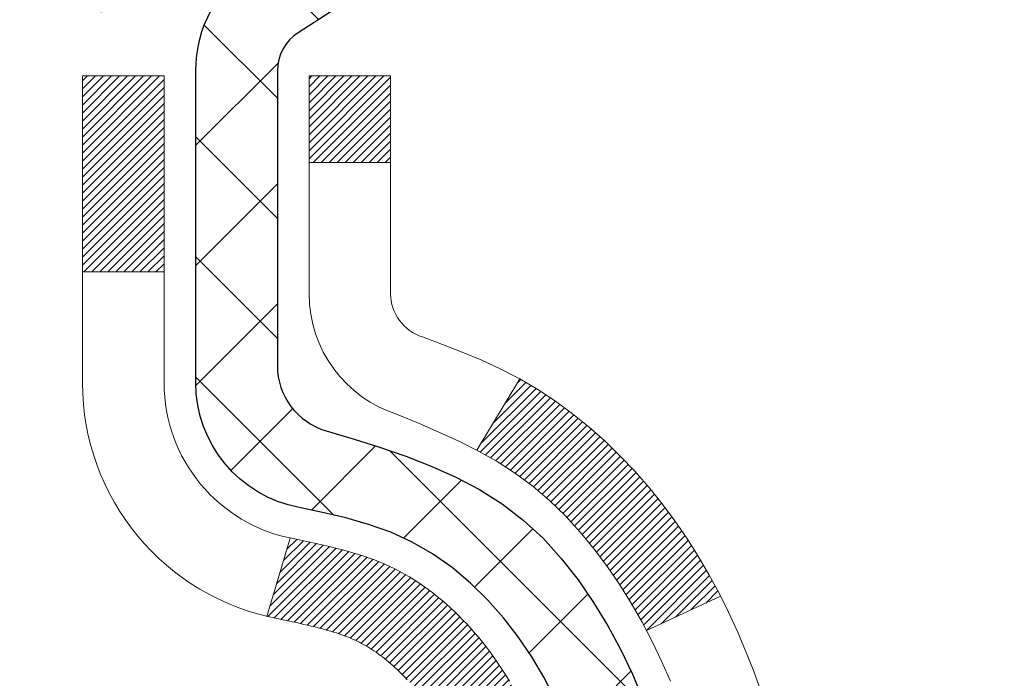
# Model space of a CAD drawing. Extents: x -308 to 3254, y -284 to 1977.
# Drawn here: x 17 to 18, y 14 to 15 of the extents above; entities that cross this region are included whole.
import ezdxf

# ---------------------------------------------------------------- set-up
doc = ezdxf.new("R2010")
doc.units = 0
doc.header["$LTSCALE"] = 5
doc.header["$MEASUREMENT"] = 0
for name, color, linetype, lineweight in [('CONCRETE - H', 130, 'CONTINUOUS', 9), ('DECK COAT - H', 20, 'CONTINUOUS', 20), ('DECK COAT - L', 22, 'CONTINUOUS', 18), ('MIG FOOT - H', 251, 'CONTINUOUS', 20), ('MIG RETAINER - H', 251, 'CONTINUOUS', 20), ('MIG RETAINER - L', 7, 'CONTINUOUS', 30), ('PVC SIDESHEET - H', 170, 'CONTINUOUS', 20), ('PVC SIDESHEET - L', 150, 'CONTINUOUS', 25), ('TEXT - 4', 241, 'CONTINUOUS', 25)]:
    doc.layers.add(name, color=color, linetype=linetype, lineweight=lineweight)
doc.styles.add('ROMANS', font='romans', dxfattribs={"width": 0.9})
doc.dimstyles.get("Standard").update_dxf_attribs({"dimtxt": 0.18, "dimasz": 0.18, "dimexe": 0.18, "dimexo": 0.0625, "dimgap": 0.09, "dimtad": 0, "dimtih": 1, "dimtoh": 1, "dimdec": 4, "dimzin": 0, "dimdsep": 46, "dimtxsty": 'Standard', "dimcen": 0.09, "dimadec": 0, "dimazin": 0, "dimtfac": 1, "dimtdec": 4, "dimtofl": 0, "dimtmove": 0, "dimatfit": 3, "dimfxl": 1, "dimtolj": 1, "dimtzin": 0, "dimarcsym": 0})

msp = doc.modelspace()

# ---------------------------------------------------------------- hatches: boundary and pattern name
at = {"layer": 'CONCRETE - H'}
h = msp.add_hatch(dxfattribs=at)
h.set_pattern_fill('AR-CONC', color=256, scale=0.2)
h.set_pattern_definition([(49.99999999999999, (0, 0.4200964175675921), (1.434520365201507, -0.1255042699651902), [0.15, -1.65]), (355, (0, 0.4200964175675921), (-0.277502667226, 1.504384267400024), [0.12, -1.32]), (100.45144446, (0.119543362, 0.4096377295675921), (1.157017693454224, 1.378879981937259), [0.1274803839999999, -1.402284224]), (46.18420000000002, (0, 0.8200964175675921), (2.134482661343145, -0.3310385615861531), [0.225, -2.474999999999999]), (96.63563549, (0.17787349, 0.7925098035675922), (1.869323891348457, 1.948237201549101), [0.191220684, -2.10342752]), (351.1841639899999, (0, 0.8200964175675921), (1.869323890109546, 1.94823720053998), [0.18, -1.980000002]), (21, (0.2, 0.7200964175675921), (1.193814104236923, -0.8052377813306777), [0.15, -1.65]), (326.0000000000001, (0.2, 0.7200964175675921), (0.4866306638431634, 1.450300090093706), [0.12, -1.32]), (71.45144474, (0.299484508, 0.6529932695675921), (1.680444753459942, 0.6450623056127077), [0.12748038, -1.402284224]), (37.50000000000001, (0, 0.4200964175675921), (0.02431971063458134, 0.6657877076626231), [0, -1.304, 0, -1.34, 0, -1.325]), (7.499999999999999, (0, 0.4200964175675921), (0.5261390748842972, 0.7888234237647205), [0, -0.764, 0, -1.274, 0, -0.505]), (327.5, (-0.446, 0.4200964175675921), (1.067644872344818, -0.04510974346875951), [0, -0.5, 0, -1.56, 0, -2.07]), (317.5, (-0.646, 0.4200964175675921), (1.166372338684772, 0.2002099646646355), [0, -0.65, 0, -1.036, 0, -1.47])])
edge = h.paths.add_edge_path()
edge.add_spline(control_points=[(26.12302183595682, 16.11925919592242), (27.20157127342918, 14.87071655245522), (26.55676919569999, 12.25050726961437), (25.86203908202739, 8.95716235577838), (23.94226811026633, 8.686092294251623)], knot_values=[0, 0, 0, 0, 3.829643089189329, 8.329988292731308, 8.329988292731308, 8.329988292731308, 8.329988292731308], degree=3, periodic=0)
edge.add_line((23.94226811026675, 8.686092294250713), (23.44926645823918, 8.686027601040323))
edge.add_line((23.44926645823918, 8.686027601040323), (23.44926645823554, 8.812011609553892))
edge.add_line((23.44926645823554, 8.812011609553892), (23.44926645823554, 8.882877609553915))
edge.add_line((23.44926645823554, 8.882877609553915), (22.77958275823607, 8.882877609554086))
edge.add_arc((22.77958275823561, 8.92224760955439), 0.03937000000030366, 240.0000000006464, 270.00000000068246, ccw=False)
edge.add_line((22.75989775823584, 8.88815218940691), (22.62413685061802, 8.966533785965495))
edge.add_arc((22.56901885061758, 8.871066609553324), 0.1102360000007277, 59.99999999995812, 89.99999999978581)
edge.add_line((22.56901885061799, 8.98130260955405), (21.66106090958918, 8.981302609553936))
edge.add_arc((21.66106090958951, 9.020672609554012), 0.03937000000007629, 239.9999999666583, 269.9999999995243, ccw=False)
edge.add_line((21.64137590956963, 8.986577189418412), (20.96128872343029, 9.37922519222461))
edge.add_arc((20.90128878270249, 9.275302109548747), 0.120000000000803, 60.00003267869694, 89.99999999989144)
edge.add_line((20.90128878270272, 9.395302109549547), (20.68984740014331, 9.395302109549604))
edge.add_arc((20.68984740014334, 9.434672109550249), 0.03937000000064472, 225.0000000003656, 269.9999999999586, ccw=False)
edge.add_line((20.66200860616775, 9.406833315574303), (20.54554208203537, 9.523299839706723))
edge.add_arc((20.29584010772822, 9.273597865400106), 0.3531319186161285, 44.99999999993967, 76.09799910884055)
edge.add_arc((20.00655551464513, 8.104828091958936), 1.557170273115274, 76.09799910892815, 103.9020008910632)
edge.add_arc((19.71724533927114, 9.273643172307501), 0.3530817926591139, 103.8997375974175, 135.0022632936343)
edge.add_line((19.46756894725442, 9.523299839706723), (19.35110242312186, 9.406833315574417))
edge.add_arc((19.32326362914644, 9.43467210954934), 0.0393699999997972, 270.00000000018616, 315.0000000005118, ccw=False)
edge.add_line((19.32326362914657, 9.395302109549547), (17.61235852666258, 9.395302109549604))
edge.add_arc((17.61235852666263, 9.43467210954968), 0.03937000000007629, 179.9999999999173, 269.99999999991724, ccw=False)
edge.add_line((17.57298852666256, 9.434672109549737), (17.57298852666193, 13.47290584175731))
edge.add_arc((17.61235852666218, 13.47290584175725), 0.03937000000024682, 107.30237723692551, 179.9999999999173, ccw=False)
edge.add_line((17.60064931829194, 13.51049428864404), (17.61792225938527, 13.51702028543887))
edge.add_line((17.61792225938527, 13.51702028543887), (17.63509885555979, 13.52373466550726))
edge.add_line((17.63509885555979, 13.52373466550726), (17.65208276189625, 13.53082581212276))
edge.add_line((17.65208276189625, 13.53082581212276), (17.66877763347586, 13.53848210855868))
edge.add_line((17.66877763347586, 13.53848210855868), (17.68508712537934, 13.54689193808882))
edge.add_line((17.68508712537934, 13.54689193808882), (17.70092603970417, 13.55620750980994))
edge.add_line((17.70092603970417, 13.55620750980994), (17.7162665690141, 13.5663947898896))
edge.add_line((17.7162665690141, 13.5663947898896), (17.73109932318013, 13.57735997684982))
edge.add_line((17.73109932318013, 13.57735997684982), (17.74541492060163, 13.58900924153487))
edge.add_line((17.74541492060163, 13.58900924153487), (17.7592039761964, 13.60124880601585))
edge.add_line((17.7592039761964, 13.60124880601585), (17.77245525537975, 13.61401210761288))
edge.add_line((17.77245525537975, 13.61401210761288), (17.78515263693245, 13.62730449049864))
edge.add_line((17.78515263693245, 13.62730449049864), (17.79728276452599, 13.64113256658275))
edge.add_line((17.79728276452599, 13.64113256658275), (17.80884555511577, 13.65546393576788))
edge.add_line((17.80884555511577, 13.65546393576788), (17.81984401619749, 13.67025711443294))
edge.add_line((17.81984401619749, 13.67025711443294), (17.83028115526687, 13.68547061895775))
edge.add_line((17.83028115526687, 13.68547061895775), (17.84015997981962, 13.70106296572122))
edge.add_line((17.84015997981962, 13.70106296572122), (17.84948349735234, 13.71699267110272))
edge.add_line((17.84948349735234, 13.71699267110272), (17.858254778994, 13.73321829335656))
edge.add_line((17.858254778994, 13.73321829335656), (17.8664820235492, 13.74970176511611))
edge.add_line((17.8664820235492, 13.74970176511611), (17.87418223925781, 13.76641081625358))
edge.add_line((17.87418223925781, 13.76641081625358), (17.88137330264246, 13.78331374803484))
edge.add_line((17.88137330264246, 13.78331374803484), (17.88807356686331, 13.80038034722735))
edge.add_line((17.88807356686331, 13.80038034722735), (17.89430594262441, 13.81759460476484))
edge.add_line((17.89430594262441, 13.81759460476484), (17.90009587273036, 13.83494840320087))
edge.add_line((17.90009587273036, 13.83494840320087), (17.90546882713008, 13.85243370968566))
edge.add_line((17.90546882713008, 13.85243370968566), (17.91045027577249, 13.87004249136918))
edge.add_line((17.91045027577249, 13.87004249136918), (17.91506568860652, 13.88776671540164))
edge.add_line((17.91506568860652, 13.88776671540164), (17.91934053558063, 13.90559834893303))
edge.add_line((17.91934053558063, 13.90559834893303), (17.9233002866433, 13.92352935911354))
edge.add_line((17.9233002866433, 13.92352935911354), (17.92697041174389, 13.94155171309318))
edge.add_line((17.92697041174389, 13.94155171309318), (17.93037638083089, 13.95965737802213))
edge.add_line((17.93037638083089, 13.95965737802213), (17.93354366385276, 13.97783832105061))
edge.add_line((17.93354366385276, 13.97783832105061), (17.93649773075887, 13.99608650932815))
edge.add_line((17.93649773075887, 13.99608650932815), (17.93926405149725, 14.01439391000564))
edge.add_line((17.93926405149725, 14.01439391000564), (17.94186809601726, 14.0327524902326))
edge.add_line((17.94186809601726, 14.0327524902326), (17.94395239331854, 14.04829807840825))
edge.add_line((17.94395239331854, 14.04829807840825), (17.94397013338786, 14.04829622447743))
edge.add_line((17.94397013338786, 14.04829622447743), (17.94669123619698, 14.06959105793577))
edge.add_line((17.94669123619698, 14.06959105793577), (17.94896127175363, 14.0880549797124))
edge.add_line((17.94896127175363, 14.0880549797124), (17.95117091088716, 14.1065379496391))
edge.add_line((17.95117091088716, 14.1065379496391), (17.95333877804586, 14.12497372001552))
edge.add_arc((17.89469131265193, 14.1318996010309), 0.05905499999975958, 353.2649378233201, 366.6781923657869)
edge.add_line((17.95334562354557, 14.1387672671966), (17.95117091088716, 14.15726125242246))
edge.add_line((17.95117091088716, 14.15726125242246), (17.94896127175363, 14.17574422234917))
edge.add_line((17.94896127175363, 14.17574422234917), (17.94669123619698, 14.19420814412534))
edge.add_line((17.94669123619698, 14.19420814412534), (17.94433533426783, 14.2126449849021))
edge.add_line((17.94433533426783, 14.2126449849021), (17.94186809601726, 14.23104671182874))
edge.add_line((17.94186809601726, 14.23104671182874), (17.93926405149725, 14.2494052920557))
edge.add_line((17.93926405149725, 14.2494052920557), (17.93649773075887, 14.26771269273296))
edge.add_line((17.93649773075887, 14.26771269273296), (17.93354366385276, 14.28596088101095))
edge.add_line((17.93354366385276, 14.28596088101095), (17.93037638083089, 14.30414182403921))
edge.add_line((17.93037638083089, 14.30414182403921), (17.92697041174389, 14.32224748896816))
edge.add_line((17.92697041174389, 14.32224748896816), (17.9233002866433, 14.34026984294779))
edge.add_line((17.9233002866433, 14.34026984294779), (17.91934053558063, 14.35820085312831))
edge.add_line((17.91934053558063, 14.35820085312831), (17.91506568860652, 14.3760324866597))
edge.add_line((17.91506568860652, 14.3760324866597), (17.91045027577249, 14.39375671069216))
edge.add_line((17.91045027577249, 14.39375671069216), (17.90546882713008, 14.41136549237568))
edge.add_line((17.90546882713008, 14.41136549237568), (17.90009587273036, 14.42885079886047))
edge.add_line((17.90009587273036, 14.42885079886047), (17.89430594262441, 14.4462045972965))
edge.add_line((17.89430594262441, 14.4462045972965), (17.88807356686331, 14.46341885483399))
edge.add_line((17.88807356686331, 14.46341885483399), (17.88137330264246, 14.48048545402649))
edge.add_line((17.88137330264246, 14.48048545402649), (17.87418223925781, 14.49738838580775))
edge.add_line((17.87418223925781, 14.49738838580775), (17.8664820235492, 14.51409743694522))
edge.add_line((17.8664820235492, 14.51409743694522), (17.858254778994, 14.53058090870478))
edge.add_line((17.858254778994, 14.53058090870478), (17.84948349735234, 14.54680653095885))
edge.add_line((17.84948349735234, 14.54680653095885), (17.84015997981962, 14.56273623634011))
edge.add_line((17.84015997981962, 14.56273623634011), (17.83028115526687, 14.57832858310358))
edge.add_line((17.83028115526687, 14.57832858310358), (17.81984401619749, 14.59354208762839))
edge.add_line((17.81984401619749, 14.59354208762839), (17.80884555511577, 14.60833526629368))
edge.add_line((17.80884555511577, 14.60833526629368), (17.79728276452599, 14.62266663547858))
edge.add_line((17.79728276452599, 14.62266663547858), (17.78515263693245, 14.63649471156269))
edge.add_line((17.78515263693245, 14.63649471156269), (17.77245525537975, 14.64978709444823))
edge.add_line((17.77245525537975, 14.64978709444823), (17.75920397619595, 14.66255039604549))
edge.add_line((17.75920397619595, 14.66255039604549), (17.74541492060118, 14.67478996052647))
edge.add_line((17.74541492060118, 14.67478996052647), (17.73109932318013, 14.68643922521152))
edge.add_line((17.73109932318013, 14.68643922521152), (17.7162665690141, 14.69740441217174))
edge.add_line((17.7162665690141, 14.69740441217174), (17.70092603970417, 14.7075916922514))
edge.add_line((17.70092603970417, 14.7075916922514), (17.68527389113908, 14.71679741870172))
edge.add_line((17.68527389113908, 14.71679741870172), (17.6852801039133, 14.71680775648416))
edge.add_line((17.6852801039133, 14.71680775648416), (17.68508712537934, 14.71690726397252))
edge.add_line((17.68508712537934, 14.71690726397252), (17.68527389113908, 14.71679741870172))
edge.add_line((17.68527389113908, 14.71679741870172), (17.66877763347586, 14.7253170935022))
edge.add_line((17.66877763347586, 14.7253170935022), (17.65208276189625, 14.73297338993835))
edge.add_line((17.65208276189625, 14.73297338993835), (17.63509885555979, 14.74006453655385))
edge.add_line((17.63509885555979, 14.74006453655385), (17.61792225938527, 14.74677891662223))
edge.add_line((17.61792225938527, 14.74677891662223), (17.60064931829173, 14.7533049134169))
edge.add_arc((17.61235852666222, 14.79089336030351), 0.03937000000014634, 179.9999999999173, 252.6976227626453, ccw=False)
edge.add_line((17.5729885266621, 14.79089336030357), (17.5729885266621, 14.90478279804402))
edge.add_line((17.5729885266621, 14.90478279804402), (17.5729885266621, 14.98012840916282))
edge.add_line((17.5729885266621, 14.98012840916282), (17.50212252666208, 14.98012840916282))
edge.add_line((17.50212252666208, 14.98012840916282), (17.47482763026849, 14.98012840916253))
edge.add_arc((17.51393352666254, 14.98468096528272), 0.03937000000012047, 122.9031521392215, 186.640261261009, ccw=False)
edge.add_line((17.49254693002669, 15.01773562281151), (17.80776487048213, 15.22168385428454))
edge.add_arc((17.63007502666086, 15.42037620771229), 0.2665564328765841, 311.8061494064942, 360.0000000001588)
edge.add_line((17.89663145953747, 15.42037620771303), (17.89663145953747, 15.46958981006252))
edge.add_line((17.89663145953747, 15.46958981006252), (17.91550941641455, 15.46958981006252))
edge.add_line((17.91550941641455, 15.46958981006252), (17.98637516444634, 15.46958981006252))
edge.add_line((17.98637516444634, 15.46958981006252), (17.98637516444634, 15.41589593747209))
edge.add_line((17.98637516444634, 15.41589593747209), (18.18519406208468, 15.41589593747209))
edge.add_arc((18.18519406208448, 15.49463609495216), 0.07874015748006968, 270.0000000001448, 360.0000000001655)
edge.add_line((18.26393421956456, 15.49463609495238), (18.26393421956456, 16.11919351085326))
edge.add_line((18.26393421956456, 16.11919351085326), (19.33105286035308, 16.11919351085326))
edge.add_line((19.33105286035308, 16.11919351085326), (26.12302183595682, 16.11925919592242))
h.paths.add_polyline_path([(19.16649948257262, 13.14821735830636), (23.49335662542976, 13.14821735830636), (23.49335662542976, 14.30821735830636), (19.16649948257262, 14.30821735830636)], flags=24)
h.paths.add_polyline_path([(21.58238365719456, 10.50991197419257), (26.89666937148026, 10.50991197419257), (26.89666937148026, 11.66991197419257), (21.58238365719456, 11.66991197419257)], flags=24)
h.paths.add_polyline_path([(25.01028928788706, 9.117869507748503), (26.49028928788706, 9.117869507748503), (26.49028928788706, 9.877869507748505), (25.01028928788706, 9.877869507748505)], flags=24)
at = {"layer": 'DECK COAT - H'}
h = msp.add_hatch(dxfattribs=at)
h.set_pattern_fill('ANSI31', color=256, scale=0.03937, style=0)
h.set_pattern_definition([(45, (-166.9551272289207, -83.07478866124502), (-0.003479849246914297, 0.003479849246914297), [])])
h.paths.add_polyline_path([(17.56394214148006, 14.47659786316852), (17.56211156229844, 14.47793893392974), (17.56028348154243, 14.47923477993503), (17.55845924242701, 14.48048493460736), (17.55664018816717, 14.48168893136925), (17.5548279483564, 14.48284615648662), (17.55302695647762, 14.48395466962857), (17.55034763372393, 14.4855420618852), (17.54680916678782, 14.48747572934791), (17.54326711178052, 14.48925297050452), (17.54058637518298, 14.49047684214587), (17.53873566911327, 14.49128129670071), (17.53681010729676, 14.49207884738642), (17.53479609332996, 14.49287416340779), (17.53269323480592, 14.49366678653631), (17.53050218359655, 14.49445601749061), (17.52822359157332, 14.49524115698908), (17.5258581106086, 14.49602150575025), (17.52340676835681, 14.49679624587564), (17.52087261864219, 14.49756436537932), (17.51825657770652, 14.49832625055471), (17.51555910206727, 14.4990824885907), (17.51278064824189, 14.49983366667605), (17.50992167274782, 14.5005803719997), (17.50698263210231, 14.50132319175042), (17.50396398282257, 14.50206271311707), (17.50086618142629, 14.50279952328854), (17.49768915754382, 14.50353463951568), (17.49443267398803, 14.50427039767361), (17.49109859169786, 14.50500860977932), (17.48768887256503, 14.50575103723189), (17.48420547848011, 14.50649944143042), (17.48065037133458, 14.50725558377404), (17.47702551301947, 14.50802122566181), (17.47540516602018, 14.50838574021212, -0.01216223081922373), (17.46547856195909, 14.51050176346358), (17.48579584390288, 14.57856723773789, 0.00498223423146265), (17.48848948558154, 14.57803335709615), (17.49337139017641, 14.57699914324927), (17.49878832683905, 14.57585015507753), (17.5041565705753, 14.57469426643347), (17.5094726405575, 14.57352388245077), (17.51473305595775, 14.57233140826348), (17.5199339028006, 14.5711090500606), (17.52507092701237, 14.56984945271516), (17.5301413799468, 14.56854654818999), (17.53514258890456, 14.56719431907389), (17.54007188118678, 14.56578674795576), (17.54492658409433, 14.5643178174244), (17.54970402492833, 14.56278151006858), (17.55440153098945, 14.56117180847728), (17.5590164295788, 14.55948269523923), (17.56354604799728, 14.55770815294328), (17.56798800983458, 14.55584198716814), (17.57235635524646, 14.55387035452848), (17.57666481665703, 14.55178592451328), (17.5809201242175, 14.54958667962022), (17.58512900807906, 14.54727060234698), (17.58929819839292, 14.54483567519138), (17.5934343365586, 14.54227992963904), (17.59753343053146, 14.53960734392113), (17.60158883291726, 14.53682361242157), (17.60559873889676, 14.53393180662651), (17.60956134365117, 14.53093499802212), (17.613474842361, 14.52783625809455), (17.61733742975431, 14.52463865766258), (17.62114715224195, 14.52134515725105), (17.62490211047381, 14.5179591842314), (17.62860053523988, 14.51448444389693), (17.6322406573299, 14.51092464154111), (17.63582070753384, 14.5072834824574), (17.63933891664144, 14.50356467193909), (17.64279351544289, 14.49977191527965), (17.64618273472772, 14.49590891777255), (17.64950480528566, 14.49197938471126), (17.65275795790714, 14.487987021389), (17.65594042338145, 14.48393553309937), (17.65905043249879, 14.47982862513565), (17.66208590958601, 14.47567020224419), (17.66504664914166, 14.47146247647423), (17.66793391756002, 14.46720642979072), (17.67074898308826, 14.46290304267909), (17.67349311397376, 14.45855329562481), (17.67616757846301, 14.45415816911326), (17.67877364480339, 14.44971864362996), (17.68131258124183, 14.4452356996603), (17.68378565602549, 14.44071031768975), (17.68619413740132, 14.43614347820368), (17.68853929361646, 14.43153616168762), (17.69082239291785, 14.42688934862689), (17.69304470355266, 14.42220401950702), (17.69520749376804, 14.41748115481344), (17.6957236622213, 14.41631383814023), (17.63100448819065, 14.38745176663046), (17.63011439727913, 14.38943571318792), (17.62890799401154, 14.39206122951019), (17.62768396368094, 14.3946620165094), (17.62644210755477, 14.39723796539691), (17.6251824035962, 14.3997887523867), (17.62390502829928, 14.40231388496993), (17.62260978961783, 14.40481338178425), (17.62129648281345, 14.40728727792406), (17.61996490314775, 14.4097356084839), (17.618614845883, 14.41215840855828), (17.61724610628059, 14.41455571324165), (17.61585847960234, 14.41692755762851), (17.6144517611103, 14.41927397681336), (17.61302574606631, 14.42159500589064), (17.61158022973174, 14.42389067995485), (17.61011500736888, 14.42616103410056), (17.60862987423931, 14.42840610342209), (17.60712462560488, 14.43062592301406), (17.60559861068529, 14.43282103199759), (17.60404892031804, 14.43499455888092), (17.60247583383509, 14.43714609156477), (17.60088028321204, 14.43927448549447), (17.59926320042516, 14.4413785961152), (17.59762551745004, 14.44345727887206), (17.59596816626296, 14.44550938921041), (17.59429207883952, 14.44753378257546), (17.59259818715574, 14.44952931441235), (17.5908874231877, 14.45149484016632), (17.58916071891096, 14.45342921528253), (17.58741900630159, 14.45533129520628), (17.58566321733562, 14.45719993538277), (17.58389428398888, 14.45903399125721), (17.58211315724199, 14.46083230030625), (17.58032201207536, 14.46259266923992), (17.57852254573569, 14.46431374355471), (17.57671571540865, 14.46599494107953), (17.57490247828034, 14.46763567964318), (17.57308379153662, 14.4692353770747), (17.57126061236315, 14.47079345120277), (17.56943389794603, 14.47230931985636), (17.56760460547136, 14.47378240086435), (17.56577369212457, 14.47521211205559)])
h.paths.add_polyline_path([(17.30527021806162, 14.98019149581022), (17.37613621806165, 14.98019149581022), (17.37613621806165, 14.80986169423333), (17.30527021806162, 14.80986169423339)])
h.paths.add_polyline_path([(17.76127818364782, 14.55365356595534), (17.74983122344312, 14.56891670109722), (17.73765897855489, 14.58366889767687), (17.72475251302987, 14.59776927292818), (17.71110302671852, 14.61107599489257), (17.69670171947197, 14.62344723161156), (17.68154048301673, 14.63474289308918), (17.66565800982309, 14.64494072139961), (17.64801073899955, 14.65486010359), (17.68527158253866, 14.71686050534929), (17.70092373110353, 14.70765477889891), (17.71626426041345, 14.69746749881925), (17.73109701457949, 14.68650231185903), (17.74541261200076, 14.67485304717404), (17.75920166759553, 14.66261348269306), (17.77245294677911, 14.64985018109586), (17.78515032833181, 14.63655779821009), (17.79728045592535, 14.6227297221261), (17.80884324651512, 14.60839835294108), (17.81984170759662, 14.59360517427579), (17.830278846666, 14.5783916697511), (17.84015767121898, 14.56279932298763), (17.8494811887517, 14.54686961760625), (17.85825247039313, 14.53064399535241), (17.85959402603223, 14.52795615808911), (17.79521640245659, 14.49823555572605), (17.79146853641552, 14.50542611154013), (17.78207028335007, 14.5218903897637), (17.77201580386665, 14.53797138802007)])
h.paths.add_polyline_path([(17.50212021806144, 14.98019149581022), (17.57298621806146, 14.98019149581022), (17.57298621806146, 14.9048458846916), (17.50212021806144, 14.9048458846916)])
at = {"layer": 'MIG FOOT - H'}
h = msp.add_hatch(dxfattribs=at)
h.set_pattern_fill('ANSI31', color=256, scale=1.9685, style=0)
h.set_pattern_definition([(45, (-933.6546157392991, -451.4434101279948), (-0.1739924623457148, 0.1739924623457148), [])])
h.paths.add_polyline_path([(17.23305170605974, 14.87724179424121), (17.06905170605975, 14.87724179424133), (17.06905170606043, 14.31474179424133), (17.23305170606019, 14.31474179424133)])
edge = h.paths.add_edge_path()
edge.add_line((17.23305170606019, 13.93974179424133), (17.06905170606043, 13.93974179424133))
edge.add_line((17.06905170606043, 13.93974179424133), (17.06905170606032, 9.29042179424134))
edge.add_arc((17.42338170606055, 9.290421794241396), 0.3543300000001182, 180.0000000000092, 269.9999999999816)
edge.add_line((17.42338170606033, 8.936091794241335), (19.78780167506019, 8.936091794241335))
edge.add_line((19.78780167506031, 8.936091794241335), (19.78780167506031, 9.10009179424138))
edge.add_line((19.78780167506031, 9.10009179424138), (17.42338170606044, 9.100091794241322))
edge.add_arc((17.42338170606033, 9.290421794241283), 0.1903299999999604, 179.9999999999829, 270.0000000000342, ccw=False)
edge.add_line((17.23305170606042, 9.29042179424134), (17.23305170606031, 13.93974179424133))
h.paths.add_polyline_path([(20.75655170605998, 9.100091794241322), (20.22530473706021, 9.100091794241209), (20.22530473706021, 8.936091794241335), (20.75655170605998, 8.936091794241278)])
at = {"layer": 'MIG RETAINER - H'}
h = msp.add_hatch(dxfattribs=at)
h.set_pattern_fill('ANSI31', color=256, scale=0.47, style=0)
h.set_pattern_definition([(45, (-933.6546157392991, -422.142266434439), (-0.04154252339470966, 0.04154252339470967), [])])
h.paths.add_polyline_path([(16.83105170606174, 13.21009179424128), (16.83105170606038, 13.90635870137565), (16.90534804034243, 13.97094351943586), (17.06905170606021, 13.97094351943586), (17.06905170606066, 13.21009179424134)])
edge = h.paths.add_edge_path()
edge.add_arc((17.61105170605853, 15.65909179424357), 0.07800000000003138, 270.000000000501, 360.0000000000418)
edge.add_line((17.68905170605873, 15.65909179424362), (17.68905170605839, 15.9220917942407))
edge.add_arc((17.70905170605849, 15.92209179424093), 0.02000000000020918, 90.00000000195422, 180.0000000006514, ccw=False)
edge.add_line((17.70905170605781, 15.94209179424108), (17.79605170605768, 15.94209179424296))
edge.add_arc((17.79605170605848, 15.91209179424293), 0.03000000000002956, 2.1719870346714742e-10, 90.0000000013028, ccw=False)
edge.add_line((17.82605170605845, 15.91209179424304), (17.82605170605913, 15.37709179423597))
edge.add_arc((17.66905170605921, 15.3770917942358), 0.1569999999999254, -90.00000000033191, 6.230038707144558e-11, ccw=False)
edge.add_line((17.6690517060583, 15.22009179423581), (17.502791391101, 15.22009179423667))
edge.add_arc((17.50279139111169, 15.14135210920516), 0.07873968503150763, 90.00000000777618, 177.4144840053407)
edge.add_arc((17.30924893204516, 15.15009179424082), 0.1149999999996634, 275.2124696742857, 357.41448399777784, ccw=False)
edge.add_arc((17.31787961737061, 15.05548465248732), 0.02000000000000517, 160.3257550186187, 275.2124696744299, ccw=False)
edge.add_arc((17.18783265093927, 15.10198226667556), 0.1181095275611714, 340.3257550185371, 642.6342225154141)
edge.add_arc((17.21804081109983, 14.96721688290459), 0.02000000000015042, -10.621520468789072, 102.63422251443592, ccw=False)
edge.add_arc((17.16005170605965, 14.97809179424233), 0.07899999999997757, 270.0000000008245, 349.3784795304081, ccw=False)
edge.add_line((17.16005170606078, 14.89909179424232), (17.08605170605958, 14.89909179424119))
edge.add_arc((17.08605170605981, 14.88209179424119), 0.01699999999999591, 90.00000000076633, 180)
edge.add_line((17.06905170605975, 14.88209179424119), (17.06905170606032, 14.28354006904662))
edge.add_line((17.06905170606021, 14.28354006904662), (16.90534804034232, 14.28354006904662))
edge.add_line((16.90534804034243, 14.28354006904662), (16.83105170606038, 14.34812488710689))
edge.add_line((16.83105170606038, 14.34812488710689), (16.83105170605845, 15.91209179424025))
edge.add_arc((16.8610517060583, 15.91209179424037), 0.02999999999985903, 90.00000000043423, 180.0000000002171, ccw=False)
edge.add_line((16.86105170605808, 15.94209179424028), (16.92605170605825, 15.94209179424091))
edge.add_arc((16.92605170605836, 15.92209179424093), 0.01999999999998181, 0, 90.00000000065143, ccw=False)
edge.add_line((16.94605170605834, 15.92209179424093), (16.94605170605868, 15.65909179423947))
edge.add_arc((17.02405170605877, 15.65909179423959), 0.07799999999997453, 180.0000000000835, 270.0000000004176)
edge.add_line((17.02405170605923, 15.58109179423961), (17.02805170605924, 15.58109179423961))
edge.add_arc((17.0280517060589, 15.65909179423947), 0.07799999999986085, 270.000000000334, 360.0000000001671)
edge.add_line((17.10605170605865, 15.6590917942397), (17.10605170605831, 15.92209179424036))
edge.add_arc((17.1260517060584, 15.92209179424036), 0.01999999999998181, 90.00000000032571, 180, ccw=False)
edge.add_line((17.12605170605818, 15.94209179424034), (17.26749835411451, 15.94209179424131))
edge.add_line((17.26749835411462, 15.94209179424131), (17.26749835411462, 15.61119658802407))
edge.add_line((17.26749835411462, 15.61119658802407), (17.28678391651235, 15.59186598112221))
edge.add_line((17.28678391651235, 15.59186598112221), (17.28678391651235, 15.51472373153693))
edge.add_line((17.28678391651235, 15.51472373153693), (17.34464060370098, 15.47615260674398))
edge.add_line((17.34464060370098, 15.47615260674398), (17.40249729088961, 15.51472373153693))
edge.add_line((17.40249729088961, 15.51472373153693), (17.40249729088961, 15.59186598112221))
edge.add_line((17.40249729088961, 15.59186598112221), (17.42178285328643, 15.61115154351823))
edge.add_line((17.42178285328643, 15.61115154351823), (17.42178285328643, 15.94209179424131))
edge.add_line((17.42178285328643, 15.94209179424131), (17.50905170605844, 15.94209179424148))
edge.add_arc((17.50905170605844, 15.9220917942415), 0.01999999999998181, 0, 90, ccw=False)
edge.add_line((17.52905170605842, 15.9220917942415), (17.52905170605877, 15.65909179424339))
edge.add_arc((17.60705170605885, 15.65909179424362), 0.07800000000008822, 180.000000000167, 270.000000000334)
edge.add_line((17.60705170605931, 15.58109179424353), (17.61105170605933, 15.58109179424353))
at = {"layer": 'PVC SIDESHEET - H'}
h = msp.add_hatch(dxfattribs=at)
h.set_pattern_fill('ANSI37', color=256, scale=0.59055, style=0)
h.set_pattern_definition([(45, (-166.9551272289234, -38.73571213011287), (-0.05219773870371446, 0.05219773870371446), []), (135, (-166.9551272289234, -38.73571213011287), (-0.05219773870371446, -0.05219773870371446), [])])
h.paths.add_polyline_path([(17.40369521806198, 14.91087225561306), (17.40369521806176, 14.98474405193029, -0.2544175294253038), (17.45404874748144, 15.0772970930107), (17.6749186097372, 15.22020145222199, 0.4033078353723514), (17.8260517060514, 15.37709179431225), (17.8260517060514, 15.40194176030728, 0.02353096692885778), (17.82692271806056, 15.42043929436055), (17.82692271805897, 15.91846979436029, 0.4142135623729873), (17.80330071805881, 15.94209179436017), (17.42338021829525, 15.94209179435914), (17.42338021829525, 16.00114690990533), (17.44798632385275, 16.02083179435139), (17.78639315093525, 16.02083179435236, -0.4142135623730915), (17.89662915093569, 15.91059579435266), (17.89662915093706, 15.42043929436061, -0.213440768600962), (17.80776256188162, 15.22174694093205), (17.49254462142582, 15.01779870945897, 0.2544175294251872), (17.47456121806178, 14.98474405193024), (17.47456121806201, 14.91087225561306), (17.47456121806178, 14.72841415465471, 0.3306422189433676), (17.51653192068827, 14.67188434120793), (17.54029219258697, 14.66481272956695), (17.56334979255868, 14.65755256521929), (17.58602557274773, 14.64973275546127), (17.60816324041318, 14.64112421704691), (17.62960650281386, 14.6314978667301), (17.6501990672086, 14.6206246212647), (17.6697846408567, 14.60827539740477), (17.68820696241457, 14.59422119986253), (17.70535204421455, 14.57835145967685), (17.72123170362735, 14.5609080406566), (17.73588105500241, 14.54219807123364), (17.74933521268778, 14.52252867984025), (17.7616296102494, 14.50220491965625), (17.77281529068975, 14.48143036569671), (17.78296564816853, 14.46026328637355), (17.79215510702235, 14.43874875455224), (17.80045301474453, 14.41691718016203), (17.80792645822837, 14.39479244406498), (17.81464251401778, 14.37239839723382), (17.82066825865647, 14.34975889064138), (17.82607076868905, 14.32689777526058), (17.83091712065877, 14.30383890206404), (17.83527439111046, 14.28060612202476), (17.83920965658783, 14.25722328611549), (17.84278999363457, 14.23371424530897), (17.8460824787953, 14.2101028505782), (17.84915418861371, 14.18641295289579), (17.85207219963419, 14.16266840323469), (17.85490358840022, 14.1388930525677, -0.05933499155532457), (17.85489094069064, 14.12492611917007), (17.85207219963419, 14.10125697212156), (17.84915418861394, 14.07751242246046), (17.8460824787953, 14.05382252477806), (17.84278999363457, 14.03021113004728), (17.83920965658783, 14.00670208924076), (17.83527439111046, 13.98331925333149), (17.83091712065877, 13.96008647329221), (17.82607076868905, 13.93702760009567), (17.82066825865647, 13.91416648471487), (17.81464251401778, 13.89152697812243), (17.80792645822837, 13.86913293129128), (17.80045301474453, 13.84700819519422), (17.79215510702235, 13.82517662080402), (17.78296564816853, 13.8036620889827), (17.77281529068975, 13.78249500965954), (17.7616296102494, 13.7617204557), (17.74933521268778, 13.74139669551606), (17.73588105500241, 13.72172730412261), (17.72123170362735, 13.70301733469977), (17.70535204421455, 13.68557391567946), (17.68820696241434, 13.66970417549378), (17.6697846408567, 13.65564997795154), (17.6501990672086, 13.64330075409156), (17.62960650281363, 13.63242750862621), (17.60816324041318, 13.62280115830934), (17.58602557274773, 13.61419261989498), (17.56334979255868, 13.60637281013702), (17.54029219258697, 13.59911264578936), (17.51700906557377, 13.59218304360603, 0.3329817396557117), (17.47456121806155, 13.53551122070222), (17.40369521807153, 13.53551122070222), (17.40369521806176, 13.55046609654129, -0.3608117966093517), (17.49357783207776, 13.6588068339165), (17.51389564875919, 13.66315282697859), (17.53403903135356, 13.66791528980023), (17.55383354577336, 13.67351069214099), (17.57310475793199, 13.68035550376054), (17.59167973002147, 13.68885843051167), (17.60943602826953, 13.6991661225732), (17.62631270705376, 13.71110617999118), (17.64225254055961, 13.72448690145278), (17.65719830297209, 13.73911658564508), (17.67109276847665, 13.75480353125532), (17.68387871125785, 13.77135603697057), (17.6955100422517, 13.78859287273035), (17.70602598385423, 13.80641302198084), (17.71550520321986, 13.82475255582789), (17.72402658096573, 13.84354774608407), (17.73166899770897, 13.86273486456206), (17.73851133406649, 13.88225018307456), (17.74463247065566, 13.90202997343418), (17.75011128809362, 13.92201050745346), (17.75502666699728, 13.94212805694512), (17.75945689217062, 13.9623201250598), (17.76346655542622, 13.98255251358601), (17.76710656153134, 14.00281931065904), (17.77042722063081, 14.02311583329366), (17.77347884286834, 14.04343739850474), (17.77631173838878, 14.06377932330712), (17.77897621733584, 14.08413692471554), (17.78152258985412, 14.10450551974496), (17.78398921692994, 14.12478219846825, 0.06060086340155051), (17.78400116608779, 14.1390449499463), (17.78152258985412, 14.1594198556114), (17.77897621733584, 14.17978845064077), (17.77631173838878, 14.20014605204925), (17.77347884286834, 14.22048797685157), (17.77042722063081, 14.24080954206265), (17.76710656153134, 14.26110606469727), (17.76346655542622, 14.28137286177029), (17.75945689217062, 14.30160525029656), (17.75502666699728, 14.32179731841119), (17.75011128809362, 14.3419148679029), (17.74463247065566, 14.36189540192218), (17.73851133406649, 14.38167519228175), (17.73166899770897, 14.40119051079419), (17.72402658096573, 14.42037762927224), (17.71550520321986, 14.43917281952848), (17.70602598385423, 14.45751235337546), (17.6955100422517, 14.47533250262596), (17.68387871125785, 14.49256933838574), (17.67109276847665, 14.50912184410099), (17.65719830297209, 14.52480878971117), (17.64225254055961, 14.53943847390359), (17.62631270705376, 14.55281919536513), (17.60943602826953, 14.56475925278311), (17.59167973002147, 14.57506694484458), (17.57310475793199, 14.58356987159583), (17.55383354577336, 14.59041468321531), (17.53403903135356, 14.59601008555613), (17.51389564875919, 14.60077254837778), (17.49357783207776, 14.60511854143981, -0.3608117966100778), (17.40369521806176, 14.71345927881502)])

# ---------------------------------------------------------------- linework, layer by layer
at = {"layer": 'DECK COAT - L'}
for p, q in [((17.50212021806144, 14.9048458846916), (17.57298621806146, 14.9048458846916)), ((17.30527021806162, 14.80986169423339), (17.37613621806165, 14.80986169423333)), ((17.68527474730396, 14.71686577137943), (17.64799227153841, 14.65482937454833)), ((17.48579584390288, 14.57856723773794), (17.46547856195909, 14.51050176346364)), ((17.85963064019504, 14.52797306139983), (17.79529501945441, 14.49827185008427))]:
    msp.add_line(p, q, dxfattribs=at)
for points in [[(17.58741900630159, 14.45533129520628), (17.58566321733562, 14.45719993538277), (17.58389428398888, 14.45903399125721), (17.58211315724199, 14.46083230030625), (17.58032201207536, 14.46259266923992), (17.57852254573569, 14.46431374355471), (17.57671571540865, 14.46599494107953), (17.57490247828034, 14.46763567964318), (17.57308379153662, 14.4692353770747), (17.57126061236315, 14.47079345120277), (17.56943389794603, 14.47230931985636), (17.56760460547136, 14.47378240086435), (17.56577369212457, 14.47521211205559), (17.56394214148006, 14.47659786316852), (17.56211156229844, 14.47793893392974), (17.56028348154243, 14.47923477993503), (17.55845924242701, 14.48048493460736), (17.55664018816717, 14.48168893136925), (17.5548279483564, 14.48284615648662), (17.55302695647762, 14.48395466962857), (17.55123674508238, 14.48501529873828), (17.54945525886453, 14.48602971833678), (17.54768044251907, 14.48699960294549), (17.5459114248267, 14.48792617519312), (17.54415198644912, 14.48880898087815), (17.542384392098, 14.4896559700337), (17.54058637518298, 14.49047684214587), (17.53873566911327, 14.49128129670071), (17.53681010729676, 14.49207884738642), (17.53479609332996, 14.49287416340779), (17.53269323480592, 14.49366678653631), (17.53050218359655, 14.49445601749061), (17.52822359157332, 14.49524115698908), (17.5258581106086, 14.49602150575025), (17.52340676835681, 14.49679624587564), (17.52087261864219, 14.49756436537932), (17.51825657770652, 14.49832625055471), (17.51555910206727, 14.4990824885907), (17.51278064824189, 14.49983366667605), (17.50992167274782, 14.5005803719997), (17.50698263210231, 14.50132319175042), (17.50396398282257, 14.50206271311707), (17.50086618142629, 14.50279952328854), (17.49768915754382, 14.50353463951568), (17.49443267398803, 14.50427039767361), (17.49109859169786, 14.50500860977932), (17.4876888725648, 14.50575103723189), (17.48420547848011, 14.50649944143042), (17.48065037133458, 14.50725558377404), (17.47702551301947, 14.50802122566181), (17.47540516602018, 14.50838574021212, -0.3608117966091343), (17.30527021806162, 14.71345927881497), (17.30527021806162, 14.80986169423339), (17.30527021806162, 14.98019149581022), (17.37613621806165, 14.98019149581022), (17.37613621806165, 14.80986169423339), (17.37613621806165, 14.71345927881497, 0.3608117966091343), (17.48848948558154, 14.57803335709615), (17.49337139017641, 14.57699914324927), (17.49878832683905, 14.57585015507753), (17.5041565705753, 14.57469426643347), (17.5094726405575, 14.57352388245077), (17.51473305595775, 14.57233140826348), (17.5199339028006, 14.5711090500606), (17.52507092701237, 14.56984945271516), (17.5301413799468, 14.56854654818999), (17.53514258890456, 14.56719431907389), (17.54007188118678, 14.56578674795576), (17.54492658409433, 14.5643178174244), (17.54970402492833, 14.56278151006858), (17.55440153098945, 14.56117180847728), (17.5590164295788, 14.55948269523923), (17.56354604799728, 14.55770815294328), (17.56798800983458, 14.55584198716814), (17.57235635524646, 14.55387035452848), (17.57666481665703, 14.55178592451328), (17.5809201242175, 14.54958667962022), (17.58512900807906, 14.54727060234698), (17.58929819839292, 14.54483567519138), (17.5934343365586, 14.54227992963904), (17.59753343053146, 14.53960734392113), (17.60158883291726, 14.53682361242157), (17.60559873889676, 14.53393180662651), (17.60956134365117, 14.53093499802212), (17.613474842361, 14.52783625809455), (17.61733742975431, 14.52463865766258), (17.62114715224195, 14.52134515725105), (17.62490211047381, 14.5179591842314), (17.62860053523988, 14.51448444389693), (17.6322406573299, 14.51092464154111), (17.63582070753384, 14.5072834824574), (17.63933891664144, 14.50356467193909), (17.64279351544289, 14.49977191527965), (17.64618273472772, 14.49590891777255), (17.64950480528566, 14.49197938471126), (17.65275795790714, 14.487987021389), (17.65594042338145, 14.48393553309937), (17.65905043249879, 14.47982862513565), (17.66208590958601, 14.47567020224419), (17.66504664914166, 14.47146247647423), (17.66793391756002, 14.46720642979072), (17.67074898308826, 14.46290304267909), (17.67349311397376, 14.45855329562481), (17.67616757846301, 14.45415816911326)], [(17.81598290343047, 14.45401274753833), (17.80839949300295, 14.47145588781898), (17.80023648736253, 14.48860415473364), (17.79146853641552, 14.50542611154013), (17.78207028335007, 14.5218903897637), (17.77201580386665, 14.53797138802007), (17.76127818364782, 14.55365356595534), (17.74983122344312, 14.56891670109722), (17.73765897855489, 14.58366889767687), (17.72475251302987, 14.59776927292818), (17.71110302671852, 14.61107599489257), (17.69670171947197, 14.62344723161156), (17.68154048301673, 14.63474289308918), (17.66565800982309, 14.64494072139961), (17.64916874960178, 14.65420919559084), (17.63219405975789, 14.66273418648653), (17.6148552976974, 14.67070156491074), (17.59727382082562, 14.67829720168724), (17.57957098654785, 14.68570696763992, -0.3282898029372552), (17.50212021806144, 14.79095479085059), (17.50212021806144, 14.98019149581022), (17.57298621806146, 14.98019149581022), (17.57298621806146, 14.79095644695148, 0.3282883506354047), (17.6006470096913, 14.75336800006487), (17.61791995078462, 14.74684200327003), (17.63509654695915, 14.74012762320164), (17.65208045329561, 14.73303647658621), (17.66877532487521, 14.72538018015011), (17.6850848167787, 14.71697035061992), (17.70092373110353, 14.70765477889891), (17.71626426041345, 14.69746749881925), (17.73109701457949, 14.68650231185903), (17.74541261200076, 14.67485304717404), (17.75920166759553, 14.66261348269306), (17.77245294677911, 14.64985018109586), (17.78515032833181, 14.63655779821009), (17.79728045592535, 14.6227297221261), (17.80884324651512, 14.60839835294108), (17.81984170759662, 14.59360517427579), (17.830278846666, 14.5783916697511), (17.84015767121898, 14.56279932298763), (17.8494811887517, 14.54686961760625), (17.85825247039313, 14.53064399535241), (17.86647971494878, 14.51416052359285), (17.87417993065716, 14.49745147245527), (17.88137099404159, 14.48054854067389), (17.88807125826267, 14.46348194148145), (17.89430363402354, 14.44626768394401)]]:
    msp.add_lwpolyline(points, format="xyb", dxfattribs=at)
at = {"layer": 'MIG RETAINER - L'}
msp.add_lwpolyline([(17.29904717782389, 15.06221809296885, 3.888295204768812), (17.21366628883581, 14.9867326087422, -0.5387583055402678), (17.2376981348427, 14.96353047228193, -0.3609021040651776), (17.16005170606078, 14.89909179424232), (17.08605170605958, 14.89909179424119, 0.414213562369066), (17.06905170605975, 14.88209179424119), (17.06905170606021, 14.28354006904662), (16.90534804034243, 14.28354006904662), (16.83105170606038, 14.34812488710689), (16.83105170605833, 15.91209179424025, -0.4142135623706347)], format="xyb", dxfattribs=at)
at = {"layer": 'PVC SIDESHEET - L'}
for points in [[(17.80776256188162, 15.22174694093205), (17.49254462142605, 15.01779870945903, 0.2544175294253872), (17.47456121806178, 14.98474405193029), (17.47456121806201, 14.91087225561306), (17.47456121806178, 14.72841415465409, 0.3329817396499346), (17.51700906557377, 14.67174233175028), (17.54029219258697, 14.66481272956695), (17.56334979255868, 14.65755256521929), (17.58602557274773, 14.64973275546127), (17.60816324041318, 14.64112421704691), (17.62960650281386, 14.6314978667301), (17.6501990672086, 14.6206246212647), (17.6697846408567, 14.60827539740477), (17.68820696241457, 14.59422119986253), (17.70535204421455, 14.57835145967685), (17.72123170362735, 14.5609080406566), (17.73588105500241, 14.54219807123364), (17.74933521268778, 14.52252867984025), (17.7616296102494, 14.50220491965625), (17.77281529068975, 14.48143036569671), (17.78296564816853, 14.46026328637355), (17.79215510702235, 14.43874875455224)], [(17.71550520321986, 14.43917281952848), (17.70602598385423, 14.45751235337546), (17.6955100422517, 14.47533250262596), (17.68387871125785, 14.49256933838574), (17.67109276847665, 14.50912184410099), (17.65719830297209, 14.52480878971117), (17.64225254055961, 14.53943847390359), (17.62631270705376, 14.55281919536513), (17.60943602826953, 14.56475925278311), (17.59167973002147, 14.57506694484458), (17.57310475793199, 14.58356987159583), (17.55383354577336, 14.59041468321531), (17.53403903135356, 14.59601008555613), (17.51389564875919, 14.60077254837778), (17.49357783207776, 14.60511854143981, -0.3608117966098974), (17.40369521806176, 14.71345927881497), (17.40369521806198, 14.91087225561306), (17.40369521806176, 14.98474405193006, -0.2544175294253872), (17.45404874748121, 15.07729709301059)]]:
    msp.add_lwpolyline(points, format="xyb", dxfattribs=at)

# ---------------------------------------------------------------- leaders
at = {"layer": 'TEXT - 4'}
msp.add_leader([(14.096586273784, 14.66934073158929), (18.86418782013581, 21.9128392511258), (19.25784028734572, 21.9128392511258)], dimstyle='Standard', override={"dimtxt": 0.7, "dimasz": 0.24, "dimexe": 0.5, "dimexo": 0.5, "dimtih": 0, "dimtoh": 0, "dimtxsty": 'ROMANS', "dimdle": 0.05, "dimclrd": 256, "dimclre": 256, "dimclrt": 256, "dimtfac": 0.3, "dimlwd": 65535, "dimlwe": 65535}, dxfattribs=at)

doc.saveas('drawing.dxf')
